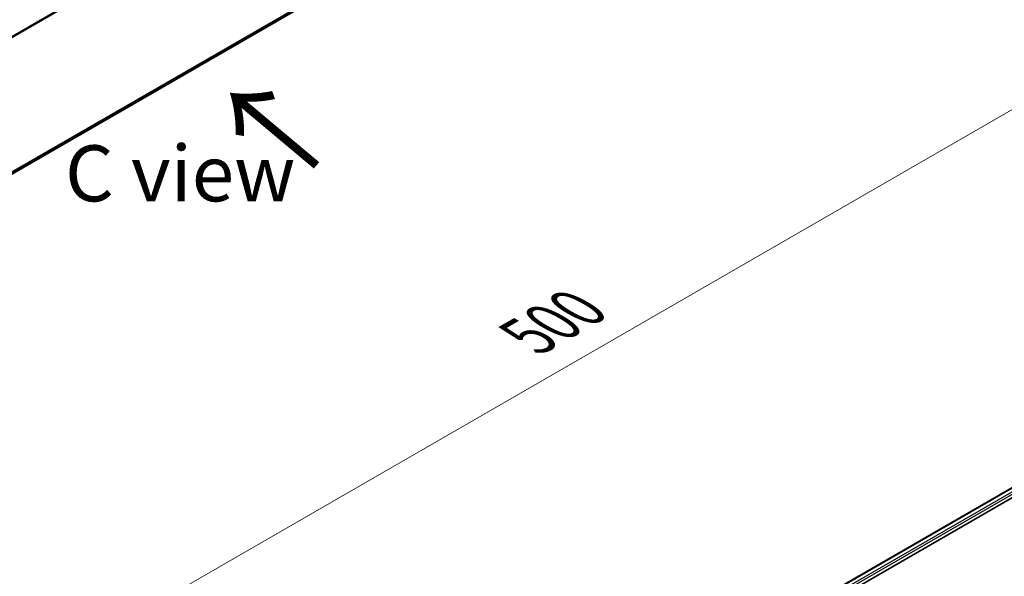
# Model space of a CAD drawing. Units: millimetres. Extents: x 0 to 8858, y 0 to 1686.
# Drawn here: x 236 to 346, y 474 to 537 of the extents above; entities that cross this region are included whole.
import ezdxf

# ---------------------------------------------------------------- set-up
doc = ezdxf.new("R2010")
doc.units = ezdxf.units.MM
for name, color, linetype, lineweight in [('Dimension (ISO)', 7, 'Continuous', 18), ('Dimension (ISO) @ 1', 7, 'Continuous', 18), ('Symbol (ISO)', 7, 'Continuous', 18), ('Visible (ISO)', 7, 'Continuous', 35), ('Visible Narrow (ISO)', 7, 'Continuous', 25)]:
    doc.layers.add(name, color=color, linetype=linetype, lineweight=lineweight)
doc.styles.add('Note Text (TK)', font='MS PGothic.ttf')
doc.dimstyles.new('Default - Method 1b (TK)', dxfattribs={"dimscale": 2.5, "dimtxt": 2.5, "dimasz": 2.5, "dimexe": 1, "dimexo": 1.5, "dimgap": 1, "dimtad": 1, "dimtoh": 1, "dimrnd": 1e-08, "dimdsep": 46, "dimtxsty": 'Note Text (TK)', "dimblk": 'OPEN', "dimcen": 0.09, "dimdle": 5, "dimclrd": 100, "dimclre": 100, "dimclrt": 7, "dimadec": 1, "dimazin": 1, "dimtfac": 1, "dimtmove": 0, "dimatfit": 3, "dimldrblk": 'OPEN', "dimfxl": 1, "dimtolj": 1, "dimlwd": -1, "dimlwe": -1, "dimarcsym": 0})

# ---------------------------------------------------------------- blocks, each defined once
blk = doc.blocks.new('_Open')
at = {"color": 0, "linetype": 'ByBlock', "lineweight": -2}
for p, q in [((-1, 0.167), (0, 0)), ((-1, -0.167), (0, 0)), ((0, 0), (-1, 0))]:
    blk.add_line(p, q, dxfattribs=at)
blk = doc.blocks.new('*D26')
at = {"layer": 'Defpoints', "color": 0}
for p in [(331.77, 582.25), (154.99, 480.19), (210.71, 448.02)]:
    blk.add_point(p, dxfattribs=at)
at = {"layer": 'Dimension (ISO)', "color": 100}
for p, q in [((335.52, 580.08), (389.99, 548.64)), ((382.07, 546.95), (216.12, 451.14)), ((158.74, 478.02), (213.21, 446.57))]:
    blk.add_line(p, q, dxfattribs=at)
at = {"layer": 'Dimension (ISO)', "color": 100, "xscale": 6.25, "yscale": 6.25, "zscale": 6.25}
for p, rotation in [((387.49, 550.08), 29.99999999999997), ((210.71, 448.02), 210)]:
    blk.add_blockref('_Open', p, dxfattribs=dict(at, rotation=rotation))
at = {"layer": 'Dimension (ISO)', "color": 7, "insert": (292.73, 501.2), "char_height": 6.25, "attachment_point": 4, "rotation": 30, "style": 'Note Text (TK)'}
blk.add_mtext('\\A1;{\\Q-30.000;\\W0.816;\\H0.816x;500}', dxfattribs=at)

msp = doc.modelspace()

# ---------------------------------------------------------------- linework, layer by layer
at = {"layer": 'Visible (ISO)'}
for p, q in [((170.662, 482.0963), (328.7878, 573.3903)), ((241.3057, 423.4561), (400.3651, 515.2891)), ((249.4721, 427.0345), (401.016, 514.5284))]:
    msp.add_line(p, q, dxfattribs=at)
at = {"layer": 'Visible Narrow (ISO)'}
for p, q in [((329.6218, 589.2369), (170.6192, 497.4367)), ((170.6577, 497.3522), (329.6464, 589.1443)), ((329.6464, 574.1278), (170.662, 482.3381)), ((170.662, 482.2881), (329.6218, 574.0636)), ((328.7943, 573.3947), (170.662, 482.097)), ((241.3496, 423.4307), (400.4401, 515.2816)), ((400.8147, 515.0654), (241.7181, 423.211)), ((248.1157, 426.6596), (400.9207, 514.8817))]:
    msp.add_line(p, q, dxfattribs=at)

# ---------------------------------------------------------------- texts
at = {"layer": 'Symbol (ISO)', "color": 7, "insert": (269.6936, 520.0988), "char_height": 10, "attachment_point": 4, "rotation": 140, "line_spacing_factor": 1.5, "style": 'Note Text (TK)'}
msp.add_mtext('\\fMS PGothic|b0|i0;{\\H10.0000;→}', dxfattribs=at)
at = {"layer": 'Symbol (ISO)', "color": 7, "insert": (253.9512, 519.4156), "char_height": 6.25, "attachment_point": 5, "line_spacing_factor": 1.5, "style": 'Note Text (TK)'}
msp.add_mtext('\\fＭＳ Ｐゴシック|b0|i0;C view', dxfattribs=at)

# ---------------------------------------------------------------- dimensions: what is measured, and where the dimension line sits
at = {"layer": 'Dimension (ISO) @ 1', "color": 100}
dim = msp.add_linear_dim(base=(210.7103, 448.0168), p1=(331.7677, 582.2484), p2=(154.991, 480.1863), angle=30, text='{\\Q-30.000;\\W0.816;\\H0.816x;<>}', dimstyle='Default - Method 1b (TK)', override={"dimscale": 1, "dimtxt": 6.25, "dimasz": 6.25, "dimexe": 2.5, "dimexo": 3.75, "dimgap": 2.5, "dimtoh": 0, "dimdec": 2, "dimlfac": 2.44949, "dimcen": 0.225, "dimtol": 0, "dimlim": 0, "dimtp": 0, "dimtm": 0, "dimtdec": 2, "dimtix": 0, "dimtofl": 0, "dimtmove": 0, "dimatfit": 1}, dxfattribs=at)
dim.commit()
dim.dimension.update_dxf_attribs({"geometry": '*D26', "text_midpoint": (299.0986, 499.0478), "dimtype": 128})

doc.saveas('drawing.dxf')
